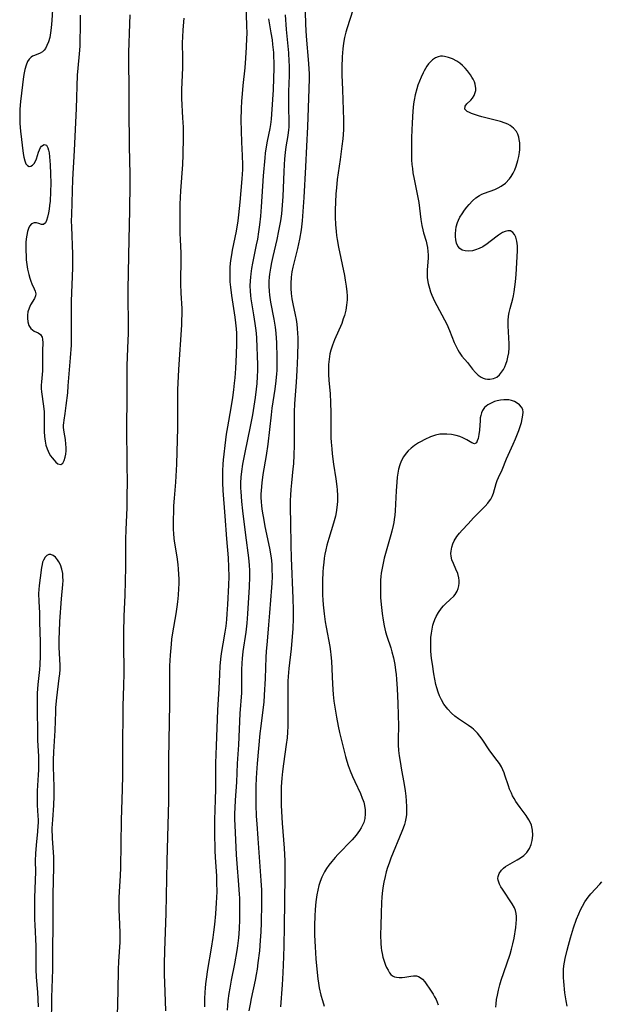
# Model space of a CAD drawing. Units: inches. Extents: x 2095841 to 2101098, y 254981 to 260375.
# Drawn here: x 2097959 to 2098052, y 255753 to 255910 of the extents above; entities that cross this region are included whole.
import ezdxf

# ---------------------------------------------------------------- set-up
doc = ezdxf.new("R2010")
doc.units = ezdxf.units.IN
doc.header["$MEASUREMENT"] = 0
doc.layers.add('c_18_T12S_R20E', color=240, linetype='Continuous')

msp = doc.modelspace()

# ---------------------------------------------------------------- linework, layer by layer
at = {"layer": 'c_18_T12S_R20E'}
for points in [[(2097964.45, 255912.05, 830), (2097964.33, 255910.29, 830), (2097964.24, 255909.11, 830), (2097964.13, 255908.3, 830), (2097963.98, 255907.53, 830), (2097963.78, 255906.86, 830), (2097963.54, 255906.26, 830), (2097963.3, 255905.8, 830), (2097963.08, 255905.51, 830), (2097962.84, 255905.27, 830), (2097962.47, 255905.05, 830), (2097961.52, 255904.69, 830), (2097961.24, 255904.56, 830), (2097960.99, 255904.39, 830), (2097960.71, 255904.1, 830), (2097960.44, 255903.69, 830), (2097960.19, 255903.1, 830), (2097960, 255902.44, 830), (2097959.88, 255901.89, 830), (2097959.79, 255901.31, 830), (2097959.29, 255897.29, 830), (2097959.19, 255896.06, 830), (2097959.17, 255895.37, 830), (2097959.17, 255894.46, 830), (2097959.2, 255893.76, 830), (2097959.29, 255892.54, 830), (2097959.73, 255888.97, 830), (2097959.82, 255888.36, 830), (2097959.97, 255887.76, 830), (2097960.18, 255887.32, 830), (2097960.4, 255887.04, 830), (2097960.67, 255886.9, 830), (2097960.95, 255886.92, 830), (2097961.24, 255887.09, 830), (2097961.48, 255887.37, 830), (2097961.69, 255887.73, 830), (2097961.84, 255888.13, 830), (2097962.16, 255889.16, 830), (2097962.32, 255889.57, 830), (2097962.49, 255889.9, 830), (2097962.69, 255890.16, 830), (2097963.08, 255890.42, 830), (2097963.46, 255890.27, 830), (2097963.67, 255889.88, 830), (2097963.78, 255889.52, 830), (2097963.88, 255889.05, 830), (2097963.97, 255888.41, 830), (2097964.06, 255887.13, 830), (2097964.12, 255885.68, 830), (2097964.14, 255884.23, 830), (2097964.12, 255882.79, 830), (2097964.04, 255881.34, 830), (2097963.97, 255880.65, 830), (2097963.89, 255880.03, 830), (2097963.78, 255879.46, 830), (2097963.61, 255878.73, 830), (2097963.46, 255878.23, 830), (2097963.3, 255877.84, 830), (2097963.01, 255877.59, 830), (2097962.69, 255877.6, 830), (2097962.25, 255877.76, 830), (2097961.87, 255877.85, 830), (2097961.47, 255877.84, 830), (2097961.06, 255877.68, 830), (2097960.74, 255877.31, 830), (2097960.56, 255876.93, 830), (2097960.41, 255876.44, 830), (2097960.3, 255875.88, 830), (2097960.23, 255875.26, 830), (2097960.18, 255874.68, 830), (2097960.16, 255874.01, 830), (2097960.16, 255873.32, 830), (2097960.19, 255872.62, 830), (2097960.23, 255871.94, 830), (2097960.32, 255871.18, 830), (2097960.43, 255870.43, 830), (2097960.61, 255869.57, 830), (2097960.78, 255868.95, 830), (2097960.94, 255868.51, 830), (2097961.11, 255868.09, 830), (2097961.49, 255867.29, 830), (2097961.65, 255866.91, 830), (2097961.74, 255866.47, 830), (2097961.7, 255866.14, 830), (2097961.54, 255865.72, 830), (2097960.91, 255864.7, 830), (2097960.67, 255864.16, 830), (2097960.5, 255863.57, 830), (2097960.42, 255863.06, 830), (2097960.42, 255862.58, 830), (2097960.49, 255861.96, 830), (2097960.66, 255861.39, 830), (2097960.93, 255860.93, 830), (2097961.48, 255860.47, 830), (2097962.13, 255860.19, 830), (2097962.53, 255859.92, 830), (2097962.76, 255859.51, 830), (2097962.85, 255859.19, 830), (2097962.88, 255858.63, 830), (2097962.82, 255857.37, 830), (2097962.83, 255855.02, 830), (2097962.8, 255854.11, 830), (2097962.64, 255852.37, 830), (2097962.61, 255851.82, 830), (2097962.61, 255851.27, 830), (2097962.65, 255850.73, 830), (2097963, 255848.45, 830), (2097963.09, 255847.57, 830), (2097963.11, 255847.11, 830), (2097963.11, 255844.42, 830), (2097963.15, 255843.61, 830), (2097963.24, 255842.82, 830), (2097963.37, 255842.18, 830), (2097963.55, 255841.63, 830), (2097963.71, 255841.24, 830), (2097963.9, 255840.87, 830), (2097964.13, 255840.51, 830), (2097964.36, 255840.18, 830), (2097964.67, 255839.81, 830), (2097964.97, 255839.49, 830), (2097965.31, 255839.23, 830), (2097965.75, 255839.13, 830), (2097966.07, 255839.33, 830), (2097966.29, 255839.74, 830), (2097966.45, 255840.28, 830), (2097966.54, 255840.76, 830), (2097966.6, 255841.29, 830), (2097966.61, 255841.83, 830), (2097966.58, 255842.34, 830), (2097966.49, 255843.13, 830), (2097966.29, 255844.28, 830), (2097966.2, 255845.01, 830), (2097966.2, 255845.41, 830), (2097966.23, 255845.81, 830), (2097966.28, 255846.19, 830), (2097966.45, 255847.28, 830), (2097966.63, 255848.54, 830), (2097966.86, 255850.59, 830), (2097966.96, 255851.72, 830), (2097967.32, 255856.18, 830), (2097967.45, 255858.24, 830), (2097967.5, 255860.13, 830), (2097967.46, 255864.05, 830), (2097967.48, 255865.21, 830), (2097967.53, 255866.69, 830), (2097967.66, 255869.17, 830), (2097967.71, 255870.73, 830), (2097967.69, 255872.83, 830), (2097967.52, 255877.22, 830), (2097967.5, 255878.16, 830), (2097967.51, 255879.15, 830), (2097967.62, 255882.99, 830), (2097967.7, 255884.8, 830), (2097967.97, 255889.45, 830), (2097968.29, 255896.17, 830), (2097968.45, 255901.53, 830), (2097968.53, 255902.64, 830), (2097968.78, 255904.93, 830), (2097968.85, 255906.15, 830), (2097968.92, 255910.14, 830), (2097968.92, 255911.14, 830)], [(2097995.41, 255912.68, 826), (2097995.53, 255909.55, 826), (2097995.56, 255908.16, 826), (2097995.55, 255907.44, 826), (2097995.5, 255906, 826), (2097995.38, 255904.22, 826), (2097995.25, 255902.71, 826), (2097994.94, 255899.87, 826), (2097994.81, 255898.54, 826), (2097994.72, 255897.34, 826), (2097994.66, 255896.16, 826), (2097994.64, 255894.3, 826), (2097994.66, 255892.58, 826), (2097994.73, 255890.79, 826), (2097994.85, 255888.64, 826), (2097994.88, 255887.16, 826), (2097994.87, 255886.42, 826), (2097994.77, 255884.89, 826), (2097994.47, 255881.16, 826), (2097994.26, 255879.14, 826), (2097994.13, 255878.19, 826), (2097993.86, 255876.52, 826), (2097993.24, 255873.47, 826), (2097993.1, 255872.69, 826), (2097993.01, 255872.11, 826), (2097992.92, 255871.36, 826), (2097992.87, 255870.69, 826), (2097992.84, 255870.01, 826), (2097992.84, 255869.17, 826), (2097992.88, 255868.37, 826), (2097992.96, 255867.51, 826), (2097993.13, 255866.19, 826), (2097993.46, 255864.12, 826), (2097993.67, 255862.72, 826), (2097993.78, 255861.8, 826), (2097993.86, 255860.87, 826), (2097993.9, 255860.16, 826), (2097993.92, 255859.44, 826), (2097993.91, 255858.51, 826), (2097993.85, 255856.76, 826), (2097993.75, 255854.51, 826), (2097993.64, 255852.98, 826), (2097993.56, 255852.14, 826), (2097993.45, 255851.08, 826), (2097993.29, 255849.87, 826), (2097993.03, 255848.2, 826), (2097992.47, 255845.13, 826), (2097992.29, 255843.96, 826), (2097992.05, 255842.16, 826), (2097991.88, 255840.74, 826), (2097991.8, 255839.87, 826), (2097991.74, 255839.16, 826), (2097991.69, 255838.08, 826), (2097991.67, 255836.74, 826), (2097991.68, 255836.17, 826), (2097991.74, 255834.93, 826), (2097992.08, 255830.8, 826), (2097992.32, 255827.18, 826), (2097992.59, 255824.14, 826), (2097992.66, 255822.62, 826), (2097992.67, 255821.16, 826), (2097992.63, 255819.78, 826), (2097992.49, 255816.65, 826), (2097992.4, 255815.18, 826), (2097992.32, 255814.24, 826), (2097992.2, 255813.2, 826), (2097992.05, 255812.23, 826), (2097991.71, 255810.34, 826), (2097991.51, 255809.11, 826), (2097991.41, 255808.36, 826), (2097991.26, 255806.81, 826), (2097991.18, 255805.46, 826), (2097991.1, 255803.17, 826), (2097990.9, 255799.73, 826), (2097990.64, 255793.98, 826), (2097990.56, 255791.23, 826), (2097990.55, 255787.09, 826), (2097990.52, 255785.37, 826), (2097990.42, 255782.16, 826), (2097990.41, 255780.13, 826), (2097990.47, 255777.21, 826), (2097990.52, 255776.11, 826), (2097990.7, 255773.16, 826), (2097990.74, 255772.04, 826), (2097990.75, 255770.66, 826), (2097990.72, 255769.68, 826), (2097990.67, 255768.86, 826), (2097990.54, 255767.09, 826), (2097990.38, 255765.34, 826), (2097990.25, 255764.11, 826), (2097990.14, 255763.26, 826), (2097989.89, 255761.58, 826), (2097989.28, 255758.15, 826), (2097989.04, 255756.6, 826), (2097988.95, 255755.87, 826), (2097988.88, 255755.14, 826), (2097988.84, 255754.53, 826), (2097988.8, 255753.45, 826), (2097988.79, 255752.16, 826)], [(2098012.58, 255911.94, 818), (2098011.66, 255909.11, 818), (2098011.47, 255908.43, 818), (2098011.26, 255907.55, 818), (2098011.1, 255906.66, 818), (2098010.99, 255905.76, 818), (2098010.88, 255904.47, 818), (2098010.83, 255902.81, 818), (2098010.83, 255901.56, 818), (2098010.89, 255899.17, 818), (2098011.09, 255894.38, 818), (2098011.1, 255893.68, 818), (2098011.07, 255892.73, 818), (2098010.96, 255891.33, 818), (2098010.82, 255890.15, 818), (2098010.53, 255887.98, 818), (2098010.08, 255884.79, 818), (2098009.93, 255883.45, 818), (2098009.85, 255882.52, 818), (2098009.77, 255881.16, 818), (2098009.73, 255879.93, 818), (2098009.73, 255878.76, 818), (2098009.78, 255877.56, 818), (2098009.88, 255876.46, 818), (2098009.96, 255875.82, 818), (2098010.05, 255875.19, 818), (2098010.28, 255873.93, 818), (2098011.22, 255869.39, 818), (2098011.36, 255868.63, 818), (2098011.51, 255867.7, 818), (2098011.62, 255866.78, 818), (2098011.65, 255866.16, 818), (2098011.64, 255865.52, 818), (2098011.57, 255864.66, 818), (2098011.44, 255863.82, 818), (2098011.23, 255862.98, 818), (2098011.05, 255862.43, 818), (2098010.79, 255861.72, 818), (2098009.65, 255859.07, 818), (2098009.33, 255858.25, 818), (2098009.05, 255857.42, 818), (2098008.91, 255856.87, 818), (2098008.76, 255856, 818), (2098008.68, 255855.13, 818), (2098008.66, 255854.24, 818), (2098008.68, 255853.55, 818), (2098008.74, 255852.63, 818), (2098008.93, 255850.42, 818), (2098009, 255849.04, 818), (2098009.03, 255847.41, 818), (2098009.02, 255844.71, 818), (2098009.06, 255843.36, 818), (2098009.1, 255842.68, 818), (2098009.18, 255841.64, 818), (2098009.27, 255840.81, 818), (2098009.5, 255839.18, 818), (2098009.87, 255836.83, 818), (2098010.03, 255835.59, 818), (2098010.07, 255835.03, 818), (2098010.12, 255834.11, 818), (2098010.11, 255833.19, 818), (2098010.03, 255832.2, 818), (2098009.9, 255831.39, 818), (2098009.79, 255830.82, 818), (2098009.5, 255829.71, 818), (2098008.74, 255827.26, 818), (2098008.43, 255826.16, 818), (2098008.25, 255825.45, 818), (2098008.1, 255824.74, 818), (2098007.99, 255824.1, 818), (2098007.9, 255823.38, 818), (2098007.83, 255822.6, 818), (2098007.78, 255821.83, 818), (2098007.72, 255820.51, 818), (2098007.7, 255818.99, 818), (2098007.71, 255818.17, 818), (2098007.75, 255817.39, 818), (2098007.81, 255816.61, 818), (2098007.97, 255815.19, 818), (2098008.16, 255813.87, 818), (2098008.31, 255813.04, 818), (2098008.9, 255809.91, 818), (2098009.01, 255809.11, 818), (2098009.07, 255808.61, 818), (2098009.15, 255807.56, 818), (2098009.32, 255803.91, 818), (2098009.44, 255802.24, 818), (2098009.54, 255801.18, 818), (2098009.67, 255800.18, 818), (2098009.93, 255798.61, 818), (2098010.22, 255797.18, 818), (2098010.45, 255796.15, 818), (2098011.4, 255792.29, 818), (2098011.61, 255791.52, 818), (2098011.83, 255790.86, 818), (2098012.17, 255789.98, 818), (2098012.53, 255789.11, 818), (2098012.89, 255788.26, 818), (2098013.79, 255786.34, 818), (2098014.09, 255785.61, 818), (2098014.22, 255785.25, 818), (2098014.31, 255784.97, 818), (2098014.44, 255784.46, 818), (2098014.55, 255783.77, 818), (2098014.57, 255783.09, 818), (2098014.48, 255782.34, 818), (2098014.31, 255781.72, 818), (2098014.13, 255781.28, 818), (2098013.91, 255780.85, 818), (2098013.66, 255780.45, 818), (2098013.39, 255780.05, 818), (2098013.1, 255779.67, 818), (2098012.44, 255778.91, 818), (2098010.17, 255776.57, 818), (2098009.74, 255776.09, 818), (2098009.22, 255775.48, 818), (2098008.74, 255774.87, 818), (2098008.37, 255774.35, 818), (2098008.04, 255773.81, 818), (2098007.81, 255773.38, 818), (2098007.6, 255772.94, 818), (2098007.35, 255772.28, 818), (2098007.14, 255771.6, 818), (2098006.95, 255770.84, 818), (2098006.81, 255770.14, 818), (2098006.64, 255768.97, 818), (2098006.52, 255767.76, 818), (2098006.46, 255766.68, 818), (2098006.43, 255765.28, 818), (2098006.45, 255763.65, 818), (2098006.53, 255761.77, 818), (2098006.66, 255759.86, 818), (2098006.81, 255758.18, 818), (2098006.98, 255756.66, 818), (2098007.08, 255755.94, 818), (2098007.2, 255755.23, 818), (2098007.46, 255754.06, 818), (2098007.7, 255753.18, 818), (2098007.98, 255752.25, 818)], [(2097976.81, 255911.17, 830), (2097976.78, 255909.73, 830), (2097976.6, 255905.16, 830), (2097976.6, 255903.3, 830), (2097976.66, 255899.83, 830), (2097976.67, 255896.17, 830), (2097976.73, 255890.16, 830), (2097976.82, 255885.62, 830), (2097976.83, 255884.16, 830), (2097976.77, 255879.81, 830), (2097976.67, 255875.16, 830), (2097976.52, 255867.23, 830), (2097976.52, 255865.63, 830), (2097976.55, 255861.97, 830), (2097976.54, 255860.17, 830), (2097976.47, 255857.75, 830), (2097976.35, 255854.94, 830), (2097976.32, 255853.4, 830), (2097976.33, 255849.68, 830), (2097976.28, 255845.16, 830), (2097976.34, 255839.16, 830), (2097976.38, 255836.16, 830), (2097976.37, 255834.19, 830), (2097976.32, 255832.2, 830), (2097976.17, 255828.61, 830), (2097976.13, 255827.16, 830), (2097976.12, 255825.71, 830), (2097976.13, 255822.65, 830), (2097976.1, 255820.42, 830), (2097976.02, 255818.17, 830), (2097975.86, 255814.78, 830), (2097975.8, 255812.17, 830), (2097975.79, 255809.44, 830), (2097975.85, 255806.72, 830), (2097975.86, 255805.58, 830), (2097975.83, 255803.65, 830), (2097975.72, 255800.35, 830), (2097975.69, 255799.13, 830), (2097975.64, 255794.33, 830), (2097975.64, 255789.26, 830), (2097975.62, 255787.05, 830), (2097975.46, 255782.08, 830), (2097975.4, 255778.22, 830), (2097975.31, 255774.5, 830), (2097975.26, 255773.16, 830), (2097975.1, 255770.65, 830), (2097975.06, 255769.62, 830), (2097975.05, 255768.69, 830), (2097975.07, 255767.75, 830), (2097975.19, 255765.36, 830), (2097975.24, 255764.01, 830), (2097975.2, 255762.53, 830), (2097975.01, 255759.43, 830), (2097974.96, 255758.16, 830), (2097974.91, 255754.79, 830), (2097974.78, 255750.68, 830)], [(2097985.48, 255910.66, 828), (2097985.31, 255908.78, 828), (2097985.25, 255907.6, 828), (2097985.24, 255906.76, 828), (2097985.28, 255904.19, 828), (2097985.28, 255902.74, 828), (2097985.12, 255899.14, 828), (2097985.13, 255897.8, 828), (2097985.29, 255894.7, 828), (2097985.35, 255893.16, 828), (2097985.36, 255891.59, 828), (2097985.31, 255888.72, 828), (2097985.25, 255887.18, 828), (2097984.94, 255882.97, 828), (2097984.86, 255880.86, 828), (2097984.86, 255876.13, 828), (2097984.88, 255875.19, 828), (2097984.99, 255872.98, 828), (2097985.02, 255872.16, 828), (2097985.01, 255871.33, 828), (2097984.95, 255869.14, 828), (2097984.95, 255868.08, 828), (2097985, 255866.58, 828), (2097985.14, 255864.11, 828), (2097985.16, 255863.17, 828), (2097985.13, 255862.23, 828), (2097985.09, 255861.5, 828), (2097984.63, 255854.33, 828), (2097984.51, 255852.16, 828), (2097984.48, 255851.11, 828), (2097984.46, 255849.72, 828), (2097984.47, 255845, 828), (2097984.31, 255839.18, 828), (2097984.21, 255837.24, 828), (2097984.15, 255836.29, 828), (2097983.93, 255833.73, 828), (2097983.84, 255832.48, 828), (2097983.8, 255831.68, 828), (2097983.76, 255830.17, 828), (2097983.79, 255828.69, 828), (2097983.83, 255828.06, 828), (2097983.9, 255827.23, 828), (2097984, 255826.49, 828), (2097984.37, 255824.32, 828), (2097984.53, 255823.05, 828), (2097984.59, 255822.3, 828), (2097984.64, 255821.55, 828), (2097984.66, 255820.7, 828), (2097984.66, 255819.98, 828), (2097984.64, 255819.25, 828), (2097984.58, 255818.18, 828), (2097984.47, 255817.07, 828), (2097984.37, 255816.27, 828), (2097984.2, 255815.15, 828), (2097983.66, 255812.13, 828), (2097983.52, 255811.1, 828), (2097983.43, 255810.3, 828), (2097983.28, 255808.52, 828), (2097983.21, 255806.81, 828), (2097983.2, 255805.56, 828), (2097983.21, 255802.59, 828), (2097983.19, 255800.73, 828), (2097983.14, 255797.79, 828), (2097983.01, 255791.89, 828), (2097983.01, 255790.45, 828), (2097983.05, 255786.86, 828), (2097983.03, 255785.17, 828), (2097982.76, 255775.52, 828), (2097982.6, 255767.16, 828), (2097982.38, 255761.16, 828), (2097982.34, 255759.06, 828), (2097982.35, 255757.29, 828), (2097982.37, 255756.06, 828), (2097982.56, 255751.54, 828)], [(2097999.07, 255910.56, 824), (2097999.45, 255908.3, 824), (2097999.62, 255907.16, 824), (2097999.71, 255906.43, 824), (2097999.83, 255905.14, 824), (2097999.86, 255904.49, 824), (2097999.89, 255903.55, 824), (2097999.89, 255902.61, 824), (2097999.87, 255901.04, 824), (2097999.81, 255899.18, 824), (2097999.55, 255895.28, 824), (2097999.48, 255894.46, 824), (2097999.39, 255893.63, 824), (2097999.28, 255892.96, 824), (2097998.84, 255890.94, 824), (2097998.67, 255890.05, 824), (2097998.52, 255889.01, 824), (2097998.44, 255888.26, 824), (2097998.2, 255885.38, 824), (2097997.88, 255880.43, 824), (2097997.75, 255878.91, 824), (2097997.6, 255877.55, 824), (2097997.46, 255876.41, 824), (2097997.27, 255875.21, 824), (2097997.1, 255874.31, 824), (2097996.48, 255871.36, 824), (2097996.33, 255870.52, 824), (2097996.2, 255869.67, 824), (2097996.15, 255869.14, 824), (2097996.1, 255868.54, 824), (2097996.08, 255867.72, 824), (2097996.1, 255866.9, 824), (2097996.16, 255866.22, 824), (2097996.22, 255865.68, 824), (2097996.32, 255865, 824), (2097996.67, 255863.1, 824), (2097996.88, 255861.73, 824), (2097996.98, 255860.94, 824), (2097997.06, 255860.15, 824), (2097997.11, 255859.33, 824), (2097997.27, 255855.1, 824), (2097997.28, 255854.16, 824), (2097997.25, 255853.2, 824), (2097997.17, 255852.09, 824), (2097997.08, 255851.17, 824), (2097996.91, 255849.83, 824), (2097996.48, 255847.08, 824), (2097996.14, 255845.19, 824), (2097995.26, 255841.01, 824), (2097994.91, 255839.16, 824), (2097994.73, 255837.97, 824), (2097994.64, 255837.1, 824), (2097994.58, 255836.15, 824), (2097994.58, 255835.31, 824), (2097994.6, 255834.8, 824), (2097994.72, 255833.16, 824), (2097994.89, 255831.67, 824), (2097995.36, 255827.76, 824), (2097995.86, 255824.14, 824), (2097995.97, 255822.98, 824), (2097996.02, 255822.11, 824), (2097996.03, 255821.07, 824), (2097995.97, 255819.51, 824), (2097995.69, 255815.17, 824), (2097995.57, 255813.69, 824), (2097995.41, 255812.22, 824), (2097994.93, 255809.11, 824), (2097994.82, 255808, 824), (2097994.77, 255807.26, 824), (2097994.74, 255806.18, 824), (2097994.75, 255803.88, 824), (2097994.74, 255803.17, 824), (2097994.71, 255802.48, 824), (2097994.48, 255799.18, 824), (2097994.23, 255794.17, 824), (2097994.04, 255791.16, 824), (2097993.9, 255788.18, 824), (2097993.7, 255785.31, 824), (2097993.65, 255784.08, 824), (2097993.63, 255783.15, 824), (2097993.63, 255782.22, 824), (2097993.66, 255781.26, 824), (2097993.88, 255776.51, 824), (2097993.97, 255775.13, 824), (2097994.26, 255771.74, 824), (2097994.36, 255770.15, 824), (2097994.38, 255769.63, 824), (2097994.41, 255768.2, 824), (2097994.41, 255767.16, 824), (2097994.39, 255766.15, 824), (2097994.33, 255764.68, 824), (2097994.22, 255763.23, 824), (2097994.07, 255761.93, 824), (2097993.97, 255761.18, 824), (2097993.61, 255759.07, 824), (2097993.08, 255756.44, 824), (2097992.84, 255755.13, 824), (2097992.71, 255754.31, 824), (2097992.56, 255753.15, 824), (2097992.42, 255751.62, 824)], [(2098001.74, 255911.17, 822), (2098001.89, 255908.83, 822), (2098002.24, 255905.1, 822), (2098002.33, 255903.73, 822), (2098002.36, 255903.05, 822), (2098002.37, 255902.17, 822), (2098002.37, 255901.44, 822), (2098002.28, 255898.9, 822), (2098002.25, 255897.39, 822), (2098002.26, 255896.23, 822), (2098002.32, 255894.21, 822), (2098002.3, 255893.2, 822), (2098002.27, 255892.78, 822), (2098002.15, 255891.86, 822), (2098001.85, 255890.05, 822), (2098001.72, 255889.12, 822), (2098001.61, 255888.13, 822), (2098001.54, 255887.13, 822), (2098001.49, 255886.08, 822), (2098001.37, 255882.09, 822), (2098001.27, 255880.66, 822), (2098001.13, 255879.3, 822), (2098000.97, 255878.19, 822), (2098000.68, 255876.58, 822), (2098000.38, 255875.2, 822), (2097999.73, 255872.44, 822), (2097999.53, 255871.5, 822), (2097999.35, 255870.57, 822), (2097999.21, 255869.64, 822), (2097999.16, 255869.14, 822), (2097999.12, 255868.51, 822), (2097999.11, 255867.69, 822), (2097999.14, 255866.88, 822), (2097999.2, 255866.23, 822), (2097999.37, 255865.12, 822), (2097999.92, 255862.39, 822), (2098000.12, 255861.11, 822), (2098000.23, 255860.14, 822), (2098000.32, 255858.59, 822), (2098000.39, 255856.25, 822), (2098000.41, 255855.34, 822), (2098000.39, 255854.18, 822), (2098000.35, 255853.62, 822), (2098000.25, 255852.53, 822), (2098000.06, 255851.16, 822), (2097999.61, 255848.16, 822), (2097999.47, 255847.08, 822), (2097998.96, 255842.38, 822), (2097998.68, 255840.55, 822), (2097998.15, 255837.51, 822), (2097997.97, 255836.15, 822), (2097997.87, 255834.96, 822), (2097997.85, 255834.33, 822), (2097997.85, 255833.76, 822), (2097997.88, 255833.19, 822), (2097997.94, 255832.45, 822), (2097998.05, 255831.64, 822), (2097998.3, 255830.16, 822), (2097998.49, 255829.19, 822), (2097999.22, 255825.71, 822), (2097999.43, 255824.46, 822), (2097999.52, 255823.74, 822), (2097999.58, 255823.03, 822), (2097999.61, 255822.32, 822), (2097999.62, 255821.17, 822), (2097999.58, 255820.07, 822), (2097999.54, 255819.39, 822), (2097999.23, 255815.32, 822), (2097999.07, 255813.4, 822), (2097998.82, 255810.77, 822), (2097998.69, 255809.15, 822), (2097998.64, 255808.22, 822), (2097998.51, 255804.8, 822), (2097998.37, 255802.14, 822), (2097998.29, 255801.01, 822), (2097998.21, 255800.19, 822), (2097997.81, 255797.13, 822), (2097997.68, 255795.96, 822), (2097997.22, 255791.15, 822), (2097997.12, 255789.65, 822), (2097997.09, 255788.8, 822), (2097997.05, 255787.56, 822), (2097997.04, 255785.8, 822), (2097997.05, 255784.54, 822), (2097997.1, 255782.73, 822), (2097997.17, 255781.51, 822), (2097997.35, 255779.15, 822), (2097997.54, 255776.17, 822), (2097997.83, 255772.44, 822), (2097997.92, 255770.88, 822), (2097997.94, 255770.16, 822), (2097997.94, 255768.71, 822), (2097997.88, 255765.62, 822), (2097997.83, 255764.17, 822), (2097997.74, 255762.8, 822), (2097997.59, 255761.16, 822), (2097997.37, 255759.23, 822), (2097997.23, 255758.2, 822), (2097997.08, 255757.34, 822), (2097996.9, 255756.42, 822), (2097996.26, 255753.49, 822), (2097996.09, 255752.61, 822), (2097995.9, 255751.52, 822)], [(2098004.91, 255911.7, 820), (2098004.97, 255909.64, 820), (2098005.09, 255907.78, 820), (2098005.46, 255903.41, 820), (2098005.52, 255902.5, 820), (2098005.55, 255901.79, 820), (2098005.56, 255900.97, 820), (2098005.53, 255899.32, 820), (2098005.31, 255893.22, 820), (2098005.12, 255890.14, 820), (2098004.98, 255886.81, 820), (2098004.71, 255881.9, 820), (2098004.58, 255879.66, 820), (2098004.45, 255878.18, 820), (2098004.27, 255876.7, 820), (2098004.02, 255875.21, 820), (2098003.7, 255873.72, 820), (2098002.96, 255870.75, 820), (2098002.81, 255870.01, 820), (2098002.68, 255869.12, 820), (2098002.61, 255868.11, 820), (2098002.62, 255867.3, 820), (2098002.68, 255866.49, 820), (2098002.73, 255866.09, 820), (2098002.81, 255865.65, 820), (2098002.97, 255864.84, 820), (2098003.35, 255863.08, 820), (2098003.48, 255862.36, 820), (2098003.58, 255861.6, 820), (2098003.66, 255860.88, 820), (2098003.72, 255860.14, 820), (2098003.74, 255859.42, 820), (2098003.75, 255858.69, 820), (2098003.7, 255856.53, 820), (2098003.61, 255854.17, 820), (2098003.5, 255852.29, 820), (2098003.24, 255848.82, 820), (2098003.18, 255847.56, 820), (2098003.16, 255845.82, 820), (2098003.18, 255842.17, 820), (2098003.14, 255840.66, 820), (2098003.05, 255839.19, 820), (2098002.98, 255838.4, 820), (2098002.72, 255836.15, 820), (2098002.61, 255835.07, 820), (2098002.56, 255834.21, 820), (2098002.52, 255833.34, 820), (2098002.53, 255832.13, 820), (2098002.59, 255829.82, 820), (2098002.62, 255826.18, 820), (2098002.69, 255824.16, 820), (2098002.95, 255817.62, 820), (2098002.99, 255815.82, 820), (2098002.99, 255814.46, 820), (2098002.94, 255812.76, 820), (2098002.81, 255810.9, 820), (2098002.68, 255809.53, 820), (2098002.33, 255806.39, 820), (2098002.23, 255805.12, 820), (2098002.18, 255804.37, 820), (2098002.14, 255802.71, 820), (2098002.17, 255799.99, 820), (2098002.17, 255798.17, 820), (2098002.15, 255797.17, 820), (2098002.09, 255796.17, 820), (2098002.03, 255795.29, 820), (2098001.91, 255794.2, 820), (2098001.46, 255791.14, 820), (2098001.3, 255789.9, 820), (2098001.19, 255788.8, 820), (2098001.11, 255787.43, 820), (2098001.09, 255785.88, 820), (2098001.11, 255784.5, 820), (2098001.15, 255783.49, 820), (2098001.27, 255781.62, 820), (2098001.59, 255777.6, 820), (2098001.68, 255775.57, 820), (2098001.69, 255773.17, 820), (2098001.59, 255765, 820), (2098001.51, 255762.01, 820), (2098001.45, 255760.2, 820), (2098001.34, 255757.63, 820), (2098001.24, 255755.7, 820), (2098000.96, 255752.14, 820)], [(2098035.49, 255752.11, 816), (2098035.53, 255752.66, 816), (2098035.62, 255753.36, 816), (2098035.74, 255754.06, 816), (2098035.91, 255754.82, 816), (2098036.14, 255755.7, 816), (2098036.35, 255756.42, 816), (2098036.76, 255757.68, 816), (2098037.78, 255760.63, 816), (2098038.02, 255761.4, 816), (2098038.24, 255762.28, 816), (2098038.42, 255763.16, 816), (2098038.68, 255764.86, 816), (2098038.76, 255765.51, 816), (2098038.81, 255766.14, 816), (2098038.82, 255766.65, 816), (2098038.78, 255767.14, 816), (2098038.65, 255767.59, 816), (2098038.47, 255768.03, 816), (2098038.1, 255768.69, 816), (2098036.57, 255771.02, 816), (2098036.31, 255771.42, 816), (2098036.1, 255771.82, 816), (2098035.96, 255772.13, 816), (2098035.87, 255772.45, 816), (2098035.84, 255772.76, 816), (2098035.87, 255773.07, 816), (2098036.03, 255773.52, 816), (2098036.4, 255774.07, 816), (2098036.7, 255774.37, 816), (2098037.05, 255774.65, 816), (2098037.4, 255774.88, 816), (2098037.77, 255775.11, 816), (2098038.91, 255775.74, 816), (2098039.45, 255776.07, 816), (2098039.96, 255776.43, 816), (2098040.48, 255776.93, 816), (2098040.91, 255777.57, 816), (2098041.17, 255778.18, 816), (2098041.34, 255778.83, 816), (2098041.4, 255779.22, 816), (2098041.43, 255779.69, 816), (2098041.38, 255780.49, 816), (2098041.2, 255781.27, 816), (2098041.06, 255781.64, 816), (2098040.81, 255782.15, 816), (2098040.35, 255782.84, 816), (2098039.39, 255784.1, 816), (2098038.95, 255784.7, 816), (2098038.69, 255785.09, 816), (2098038.41, 255785.55, 816), (2098038.19, 255785.97, 816), (2098037.99, 255786.39, 816), (2098037.71, 255787.08, 816), (2098037.52, 255787.61, 816), (2098036.96, 255789.29, 816), (2098036.82, 255789.69, 816), (2098036.62, 255790.17, 816), (2098036.39, 255790.63, 816), (2098036.07, 255791.15, 816), (2098035.71, 255791.66, 816), (2098034.55, 255793.21, 816), (2098033.3, 255795.07, 816), (2098032.95, 255795.55, 816), (2098032.57, 255796.01, 816), (2098032.19, 255796.41, 816), (2098031.92, 255796.66, 816), (2098031.63, 255796.89, 816), (2098031.12, 255797.27, 816), (2098029.52, 255798.35, 816), (2098028.95, 255798.78, 816), (2098028.41, 255799.25, 816), (2098027.78, 255799.89, 816), (2098027.17, 255800.7, 816), (2098026.77, 255801.4, 816), (2098026.49, 255802, 816), (2098026.25, 255802.63, 816), (2098026.05, 255803.28, 816), (2098025.9, 255803.85, 816), (2098025.72, 255804.69, 816), (2098025.56, 255805.54, 816), (2098025.32, 255807.07, 816), (2098025.19, 255808.01, 816), (2098025.07, 255809.2, 816), (2098025.05, 255809.93, 816), (2098025.05, 255810.66, 816), (2098025.1, 255811.38, 816), (2098025.18, 255812.09, 816), (2098025.28, 255812.72, 816), (2098025.42, 255813.33, 816), (2098025.52, 255813.68, 816), (2098025.71, 255814.23, 816), (2098025.94, 255814.75, 816), (2098026.29, 255815.39, 816), (2098026.8, 255816.08, 816), (2098027.12, 255816.44, 816), (2098027.45, 255816.78, 816), (2098028.2, 255817.46, 816), (2098028.74, 255818, 816), (2098028.99, 255818.29, 816), (2098029.31, 255818.8, 816), (2098029.48, 255819.21, 816), (2098029.59, 255819.65, 816), (2098029.64, 255820.06, 816), (2098029.64, 255820.51, 816), (2098029.58, 255820.96, 816), (2098029.38, 255821.65, 816), (2098029.1, 255822.33, 816), (2098028.69, 255823.21, 816), (2098028.46, 255823.81, 816), (2098028.32, 255824.43, 816), (2098028.3, 255824.81, 816), (2098028.32, 255825.2, 816), (2098028.44, 255825.85, 816), (2098028.6, 255826.36, 816), (2098028.82, 255826.86, 816), (2098029.25, 255827.56, 816), (2098029.66, 255828.08, 816), (2098030.08, 255828.58, 816), (2098031.04, 255829.61, 816), (2098031.94, 255830.54, 816), (2098033.79, 255832.4, 816), (2098034.21, 255832.88, 816), (2098034.5, 255833.27, 816), (2098034.68, 255833.55, 816), (2098034.89, 255833.95, 816), (2098035.11, 255834.52, 816), (2098035.54, 255836.07, 816), (2098035.71, 255836.56, 816), (2098035.92, 255837.04, 816), (2098036.49, 255838.25, 816), (2098037.21, 255839.99, 816), (2098037.48, 255840.61, 816), (2098038.3, 255842.37, 816), (2098038.66, 255843.2, 816), (2098039.18, 255844.55, 816), (2098039.41, 255845.22, 816), (2098039.59, 255845.83, 816), (2098039.73, 255846.42, 816), (2098039.84, 255847.02, 816), (2098039.86, 255847.48, 816), (2098039.8, 255847.9, 816), (2098039.6, 255848.31, 816), (2098039.3, 255848.66, 816), (2098038.91, 255848.96, 816), (2098038.49, 255849.19, 816), (2098038.03, 255849.36, 816), (2098037.56, 255849.46, 816), (2098037.06, 255849.48, 816), (2098036.77, 255849.47, 816), (2098036.23, 255849.42, 816), (2098035.69, 255849.3, 816), (2098035.26, 255849.18, 816), (2098034.84, 255849.01, 816), (2098034.24, 255848.69, 816), (2098033.94, 255848.47, 816), (2098033.68, 255848.22, 816), (2098033.36, 255847.75, 816), (2098033.19, 255847.36, 816), (2098033.08, 255846.96, 816), (2098033.01, 255846.56, 816), (2098032.97, 255846.15, 816), (2098032.86, 255844.63, 816), (2098032.77, 255843.91, 816), (2098032.65, 255843.28, 816), (2098032.53, 255842.9, 816), (2098032.38, 255842.58, 816), (2098032.06, 255842.41, 816), (2098031.65, 255842.56, 816), (2098030.87, 255843.05, 816), (2098030.23, 255843.37, 816), (2098029.71, 255843.57, 816), (2098029.15, 255843.73, 816), (2098028.41, 255843.89, 816), (2098027.65, 255843.98, 816), (2098026.87, 255843.98, 816), (2098026.54, 255843.94, 816), (2098025.84, 255843.8, 816), (2098025.03, 255843.53, 816), (2098024.14, 255843.13, 816), (2098023.4, 255842.73, 816), (2098023.11, 255842.56, 816), (2098022.45, 255842.13, 816), (2098021.94, 255841.74, 816), (2098021.46, 255841.31, 816), (2098021.11, 255840.93, 816), (2098020.68, 255840.31, 816), (2098020.34, 255839.63, 816), (2098020.12, 255839.05, 816), (2098019.92, 255838.33, 816), (2098019.8, 255837.7, 816), (2098019.7, 255837.05, 816), (2098019.62, 255836.26, 816), (2098019.52, 255834.86, 816), (2098019.35, 255831.69, 816), (2098019.29, 255830.96, 816), (2098019.21, 255830.3, 816), (2098019.14, 255829.8, 816), (2098019.04, 255829.3, 816), (2098018.85, 255828.43, 816), (2098018.69, 255827.82, 816), (2098017.82, 255824.84, 816), (2098017.61, 255824.1, 816), (2098017.42, 255823.29, 816), (2098017.26, 255822.48, 816), (2098017.14, 255821.67, 816), (2098017.08, 255821.13, 816), (2098017.03, 255820.57, 816), (2098016.99, 255819.63, 816), (2098016.99, 255818.69, 816), (2098017.03, 255817.74, 816), (2098017.15, 255816.19, 816), (2098017.26, 255815.21, 816), (2098017.42, 255814.13, 816), (2098017.58, 255813.25, 816), (2098017.81, 255812.29, 816), (2098018.03, 255811.57, 816), (2098018.64, 255809.69, 816), (2098018.83, 255809.07, 816), (2098019.07, 255808.12, 816), (2098019.28, 255807.03, 816), (2098019.42, 255806.12, 816), (2098019.5, 255805.44, 816), (2098019.56, 255804.7, 816), (2098019.66, 255803.16, 816), (2098019.77, 255800.83, 816), (2098019.85, 255798.91, 816), (2098019.87, 255797.2, 816), (2098019.82, 255795.06, 816), (2098019.84, 255794.16, 816), (2098019.9, 255793.24, 816), (2098020.01, 255792.38, 816), (2098020.14, 255791.51, 816), (2098020.38, 255790.08, 816), (2098020.73, 255788.14, 816), (2098020.94, 255786.81, 816), (2098021.06, 255785.92, 816), (2098021.13, 255785.21, 816), (2098021.19, 255784.23, 816), (2098021.19, 255783.52, 816), (2098021.15, 255782.92, 816), (2098021.07, 255782.33, 816), (2098020.96, 255781.84, 816), (2098020.83, 255781.37, 816), (2098020.64, 255780.81, 816), (2098020.42, 255780.25, 816), (2098018.69, 255776.01, 816), (2098018.39, 255775.21, 816), (2098018.15, 255774.5, 816), (2098017.93, 255773.78, 816), (2098017.73, 255773.03, 816), (2098017.54, 255772.14, 816), (2098017.39, 255771.24, 816), (2098017.28, 255770.33, 816), (2098017.22, 255769.76, 816), (2098017.17, 255768.91, 816), (2098017.1, 255767.19, 816), (2098017.05, 255765.22, 816), (2098017.03, 255763.7, 816), (2098017.08, 255762.3, 816), (2098017.13, 255761.63, 816), (2098017.19, 255761.17, 816), (2098017.26, 255760.73, 816), (2098017.4, 255760.1, 816), (2098017.57, 255759.51, 816), (2098017.83, 255758.82, 816), (2098017.98, 255758.47, 816), (2098018.22, 255758.02, 816), (2098018.46, 255757.62, 816), (2098018.69, 255757.34, 816), (2098018.94, 255757.12, 816), (2098019.24, 255756.99, 816), (2098019.58, 255756.91, 816), (2098020.01, 255756.87, 816), (2098020.46, 255756.88, 816), (2098020.93, 255756.93, 816), (2098021.85, 255757.1, 816), (2098022.28, 255757.14, 816), (2098022.8, 255757.11, 816), (2098023.1, 255757.01, 816), (2098023.39, 255756.87, 816), (2098023.74, 255756.59, 816), (2098024.11, 255756.18, 816), (2098024.46, 255755.71, 816), (2098024.82, 255755.18, 816), (2098025.44, 255754.21, 816), (2098025.69, 255753.78, 816), (2098025.92, 255753.33, 816), (2098026.1, 255752.92, 816), (2098026.25, 255752.49, 816)], [(2097964.28, 255749.17, 830), (2097964.31, 255753.67, 830), (2097964.47, 255758.16, 830), (2097964.47, 255761.17, 830), (2097964.56, 255765.4, 830), (2097964.54, 255770.16, 830), (2097964.64, 255774.53, 830), (2097964.62, 255776.13, 830), (2097964.43, 255779.18, 830), (2097964.4, 255780.75, 830), (2097964.42, 255781.51, 830), (2097964.46, 255782.16, 830), (2097964.65, 255784.51, 830), (2097964.71, 255785.93, 830), (2097964.7, 255787.43, 830), (2097964.61, 255790.63, 830), (2097964.61, 255791.7, 830), (2097964.65, 255793.03, 830), (2097964.83, 255796.44, 830), (2097964.94, 255799.44, 830), (2097964.98, 255800.15, 830), (2097965.12, 255801.68, 830), (2097965.52, 255804.86, 830), (2097965.6, 255805.54, 830), (2097965.64, 255806.22, 830), (2097965.65, 255806.92, 830), (2097965.55, 255808.82, 830), (2097965.52, 255809.82, 830), (2097965.52, 255811.16, 830), (2097965.54, 255812.29, 830), (2097965.63, 255813.95, 830), (2097965.89, 255817.59, 830), (2097966.09, 255819.86, 830), (2097966.12, 255820.49, 830), (2097966.1, 255821.11, 830), (2097966.06, 255821.63, 830), (2097965.92, 255822.34, 830), (2097965.71, 255823, 830), (2097965.47, 255823.48, 830), (2097965.24, 255823.84, 830), (2097964.89, 255824.25, 830), (2097964.51, 255824.53, 830), (2097964.16, 255824.67, 830), (2097963.83, 255824.67, 830), (2097963.52, 255824.53, 830), (2097963.25, 255824.26, 830), (2097962.97, 255823.77, 830), (2097962.85, 255823.44, 830), (2097962.75, 255823.07, 830), (2097962.66, 255822.6, 830), (2097962.43, 255820.92, 830), (2097962.28, 255819.72, 830), (2097962.23, 255819.07, 830), (2097962.2, 255818.41, 830), (2097962.22, 255817.12, 830), (2097962.32, 255815.31, 830), (2097962.37, 255813.85, 830), (2097962.45, 255810.67, 830), (2097962.46, 255809.24, 830), (2097962.45, 255808.42, 830), (2097962.38, 255807, 830), (2097962.32, 255806.24, 830), (2097962.07, 255803.84, 830), (2097962.01, 255803.15, 830), (2097961.98, 255802.46, 830), (2097961.96, 255801.58, 830), (2097961.96, 255799.43, 830), (2097962, 255796.44, 830), (2097962.04, 255794.91, 830), (2097962.16, 255792.28, 830), (2097962.19, 255791.16, 830), (2097962.17, 255790.13, 830), (2097962.13, 255789.36, 830), (2097961.98, 255786.79, 830), (2097961.95, 255785.87, 830), (2097961.95, 255785.22, 830), (2097961.98, 255784.48, 830), (2097962.09, 255782.8, 830), (2097962.11, 255782.12, 830), (2097962.11, 255781.65, 830), (2097962.09, 255781.17, 830), (2097962.02, 255780.29, 830), (2097961.79, 255778.08, 830), (2097961.7, 255776.72, 830), (2097961.67, 255775.56, 830), (2097961.68, 255773.8, 830), (2097961.67, 255772.47, 830), (2097961.56, 255769.62, 830), (2097961.52, 255767.68, 830), (2097961.54, 255766.19, 830), (2097961.57, 255765.29, 830), (2097961.74, 255761.89, 830), (2097961.76, 255761.18, 830), (2097961.76, 255758.16, 830), (2097961.83, 255756.91, 830), (2097962.02, 255754.53, 830), (2097962.09, 255753.39, 830), (2097962.15, 255752.16, 830)], [(2098046.93, 255752.27, 818), (2098046.76, 255753.11, 818), (2098046.58, 255754.41, 818), (2098046.39, 255756.25, 818), (2098046.35, 255756.88, 818), (2098046.34, 255757.52, 818), (2098046.36, 255758.16, 818), (2098046.42, 255758.74, 818), (2098046.51, 255759.33, 818), (2098046.61, 255759.92, 818), (2098046.92, 255761.23, 818), (2098047.14, 255762.06, 818), (2098047.47, 255763.21, 818), (2098047.97, 255764.84, 818), (2098048.44, 255766.2, 818), (2098048.79, 255767.07, 818), (2098049.07, 255767.7, 818), (2098049.37, 255768.3, 818), (2098049.76, 255768.97, 818), (2098050.29, 255769.75, 818), (2098050.73, 255770.3, 818), (2098052.16, 255771.82, 818), (2098052.48, 255772.21, 818)]]:
    msp.add_polyline3d(points, dxfattribs=at)
msp.add_polyline3d([(2098028.54, 255904.12, 816), (2098027.9, 255904.37, 816), (2098027.28, 255904.53, 816), (2098026.93, 255904.56, 816), (2098026.61, 255904.55, 816), (2098026.27, 255904.48, 816), (2098025.81, 255904.3, 816), (2098025.37, 255904, 816), (2098024.97, 255903.62, 816), (2098024.71, 255903.31, 816), (2098024.46, 255902.97, 816), (2098024.01, 255902.22, 816), (2098023.83, 255901.87, 816), (2098023.52, 255901.22, 816), (2098023.25, 255900.58, 816), (2098023.01, 255899.92, 816), (2098022.82, 255899.31, 816), (2098022.58, 255898.37, 816), (2098022.41, 255897.5, 816), (2098022.32, 255896.91, 816), (2098022.19, 255895.73, 816), (2098022.09, 255893.9, 816), (2098021.99, 255891.51, 816), (2098021.96, 255890.22, 816), (2098021.96, 255888.76, 816), (2098022, 255887.94, 816), (2098022.05, 255887.22, 816), (2098022.12, 255886.53, 816), (2098022.21, 255885.85, 816), (2098022.38, 255884.85, 816), (2098023.05, 255881.65, 816), (2098023.15, 255881.11, 816), (2098023.28, 255880.18, 816), (2098023.5, 255878.39, 816), (2098023.65, 255877.41, 816), (2098023.79, 255876.72, 816), (2098023.9, 255876.25, 816), (2098024.31, 255874.88, 816), (2098024.44, 255874.38, 816), (2098024.54, 255873.87, 816), (2098024.62, 255873.23, 816), (2098024.65, 255872.74, 816), (2098024.65, 255872.25, 816), (2098024.48, 255870.26, 816), (2098024.47, 255869.52, 816), (2098024.5, 255869.02, 816), (2098024.65, 255868.13, 816), (2098024.86, 255867.35, 816), (2098025.04, 255866.81, 816), (2098025.24, 255866.27, 816), (2098025.46, 255865.77, 816), (2098025.69, 255865.27, 816), (2098026.05, 255864.59, 816), (2098027.29, 255862.27, 816), (2098027.64, 255861.58, 816), (2098028.08, 255860.56, 816), (2098028.84, 255858.65, 816), (2098029.13, 255858.01, 816), (2098029.41, 255857.46, 816), (2098029.63, 255857.1, 816), (2098030.07, 255856.49, 816), (2098030.94, 255855.43, 816), (2098031.75, 255854.41, 816), (2098032.25, 255853.83, 816), (2098032.67, 255853.44, 816), (2098033.12, 255853.12, 816), (2098033.46, 255852.96, 816), (2098033.81, 255852.85, 816), (2098034.17, 255852.8, 816), (2098034.54, 255852.79, 816), (2098035.14, 255852.9, 816), (2098035.64, 255853.13, 816), (2098036.08, 255853.48, 816), (2098036.42, 255853.88, 816), (2098036.71, 255854.34, 816), (2098036.92, 255854.76, 816), (2098037.1, 255855.21, 816), (2098037.29, 255855.75, 816), (2098037.44, 255856.33, 816), (2098037.57, 255857.03, 816), (2098037.62, 255857.8, 816), (2098037.61, 255858.47, 816), (2098037.46, 255861.36, 816), (2098037.47, 255862.17, 816), (2098037.52, 255862.87, 816), (2098037.63, 255863.49, 816), (2098037.77, 255864.1, 816), (2098038.22, 255865.68, 816), (2098038.32, 255866.14, 816), (2098038.45, 255866.8, 816), (2098038.55, 255867.58, 816), (2098038.64, 255868.37, 816), (2098038.73, 255869.58, 816), (2098038.95, 255873.33, 816), (2098038.95, 255874.17, 816), (2098038.86, 255874.93, 816), (2098038.71, 255875.53, 816), (2098038.5, 255875.97, 816), (2098038.24, 255876.31, 816), (2098037.86, 255876.54, 816), (2098037.42, 255876.58, 816), (2098036.99, 255876.48, 816), (2098036.55, 255876.28, 816), (2098035.92, 255875.87, 816), (2098034.59, 255874.84, 816), (2098034.1, 255874.48, 816), (2098033.4, 255874.02, 816), (2098032.82, 255873.72, 816), (2098032.24, 255873.5, 816), (2098031.76, 255873.38, 816), (2098031.16, 255873.3, 816), (2098030.6, 255873.33, 816), (2098030.11, 255873.48, 816), (2098029.73, 255873.75, 816), (2098029.42, 255874.12, 816), (2098029.21, 255874.56, 816), (2098029.07, 255875.1, 816), (2098029.02, 255875.66, 816), (2098029.03, 255876.16, 816), (2098029.07, 255876.69, 816), (2098029.16, 255877.23, 816), (2098029.36, 255877.91, 816), (2098029.51, 255878.26, 816), (2098029.74, 255878.74, 816), (2098030.09, 255879.31, 816), (2098030.47, 255879.86, 816), (2098030.83, 255880.34, 816), (2098031.22, 255880.8, 816), (2098031.77, 255881.38, 816), (2098032.3, 255881.84, 816), (2098032.87, 255882.22, 816), (2098033.26, 255882.42, 816), (2098033.66, 255882.59, 816), (2098035.32, 255883.2, 816), (2098035.85, 255883.44, 816), (2098036.36, 255883.73, 816), (2098037.03, 255884.23, 816), (2098037.67, 255884.91, 816), (2098037.94, 255885.27, 816), (2098038.25, 255885.79, 816), (2098038.52, 255886.36, 816), (2098038.75, 255886.94, 816), (2098039.03, 255887.83, 816), (2098039.18, 255888.46, 816), (2098039.28, 255889.1, 816), (2098039.34, 255889.59, 816), (2098039.36, 255890.08, 816), (2098039.33, 255890.65, 816), (2098039.26, 255891.21, 816), (2098039.17, 255891.59, 816), (2098039.01, 255892.05, 816), (2098038.79, 255892.47, 816), (2098038.34, 255893.04, 816), (2098037.82, 255893.44, 816), (2098037.42, 255893.66, 816), (2098036.98, 255893.84, 816), (2098036.26, 255894.08, 816), (2098033.26, 255894.85, 816), (2098032.71, 255895.01, 816), (2098031.61, 255895.36, 816), (2098031.26, 255895.51, 816), (2098030.89, 255895.71, 816), (2098030.55, 255896.09, 816), (2098030.58, 255896.54, 816), (2098030.87, 255896.91, 816), (2098031.49, 255897.5, 816), (2098031.76, 255897.81, 816), (2098032.03, 255898.24, 816), (2098032.21, 255898.72, 816), (2098032.28, 255899.05, 816), (2098032.3, 255899.4, 816), (2098032.19, 255900.09, 816), (2098032.05, 255900.47, 816), (2098031.87, 255900.85, 816), (2098031.65, 255901.22, 816), (2098031.41, 255901.59, 816), (2098030.95, 255902.21, 816), (2098030.58, 255902.64, 816), (2098030.17, 255903.05, 816), (2098029.72, 255903.42, 816), (2098029.24, 255903.75, 816)], close=True, dxfattribs=at)

doc.saveas('drawing.dxf')
